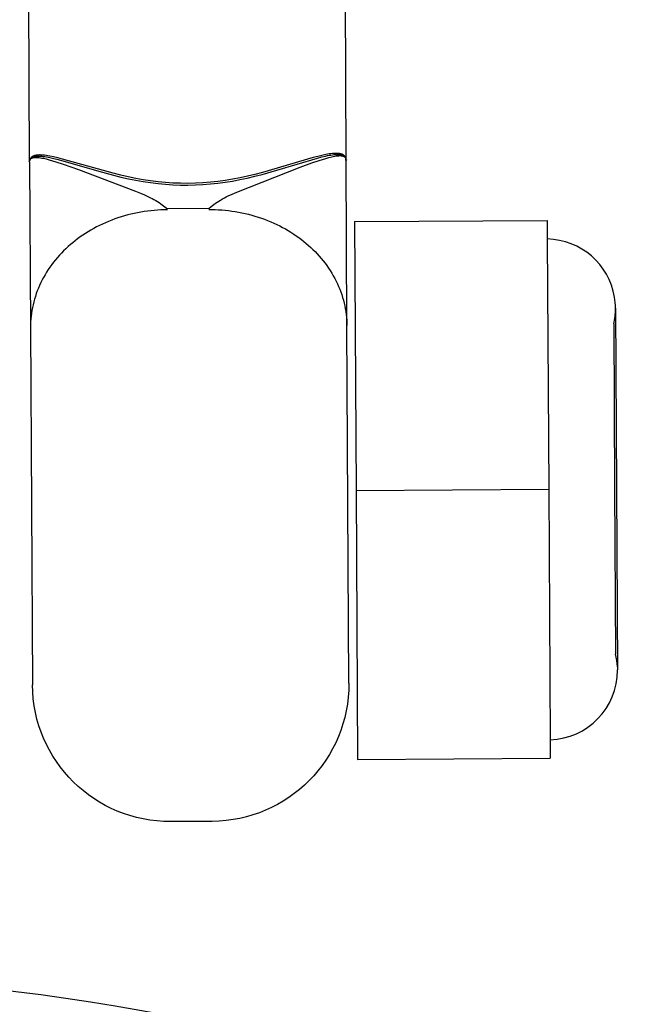
# Model space of a CAD drawing. Units: millimetres. Extents: x -12154 to 13606, y -8072 to 9086.
# Drawn here: x -1025 to -1002, y 936 to 972 of the extents above; entities that cross this region are included whole.
import ezdxf

# ---------------------------------------------------------------- set-up
doc = ezdxf.new("R2010")
doc.units = ezdxf.units.MM
doc.layers.add('DEFAULT', color=7, linetype='Continuous')

msp = doc.modelspace()

# ---------------------------------------------------------------- linework, layer by layer
at = {"layer": 'DEFAULT', "color": 0}
for p, q in [((-1013.537, 992.966), (-1013.393, 966.84)), ((-1013.537, 992.966), (-1013.393, 966.84)), ((-1024.892, 966.736), (-1025.019, 989.575)), ((-1024.892, 966.736), (-1025.019, 989.575)), ((-1024.921, 966.741), (-1024.89, 966.772)), ((-1024.921, 966.741), (-1024.89, 966.772)), ((-1024.892, 966.736), (-1024.884, 966.798)), ((-1024.892, 966.736), (-1024.859, 960.728)), ((-1024.892, 966.736), (-1024.859, 960.728)), ((-1024.885, 966.804), (-1024.886, 966.799)), ((-1024.885, 966.804), (-1024.886, 966.799)), ((-1024.883, 966.809), (-1024.885, 966.804)), ((-1024.883, 966.809), (-1024.885, 966.804)), ((-1024.884, 966.798), (-1024.883, 966.803)), ((-1024.884, 966.798), (-1024.883, 966.803)), ((-1024.884, 966.798), (-1024.882, 966.803)), ((-1024.884, 966.798), (-1024.882, 966.803)), ((-1024.882, 966.814), (-1024.883, 966.809)), ((-1024.882, 966.814), (-1024.883, 966.809)), ((-1024.883, 966.803), (-1024.882, 966.807)), ((-1024.883, 966.803), (-1024.882, 966.807)), ((-1024.881, 966.819), (-1024.882, 966.814)), ((-1024.881, 966.819), (-1024.882, 966.814)), ((-1024.882, 966.807), (-1024.88, 966.811)), ((-1024.882, 966.807), (-1024.88, 966.811)), ((-1024.882, 966.803), (-1024.881, 966.807)), ((-1024.882, 966.803), (-1024.881, 966.807)), ((-1024.879, 966.824), (-1024.881, 966.819)), ((-1024.879, 966.824), (-1024.881, 966.819)), ((-1024.881, 966.807), (-1024.879, 966.811)), ((-1024.881, 966.807), (-1024.879, 966.811)), ((-1024.88, 966.811), (-1024.879, 966.816)), ((-1024.88, 966.811), (-1024.879, 966.816)), ((-1024.877, 966.829), (-1024.879, 966.824)), ((-1024.877, 966.829), (-1024.879, 966.824)), ((-1024.879, 966.816), (-1024.877, 966.82)), ((-1024.879, 966.816), (-1024.877, 966.82)), ((-1024.879, 966.811), (-1024.878, 966.815)), ((-1024.879, 966.811), (-1024.878, 966.815)), ((-1024.878, 966.815), (-1024.876, 966.819)), ((-1024.878, 966.815), (-1024.876, 966.819)), ((-1024.875, 966.834), (-1024.877, 966.829)), ((-1024.875, 966.834), (-1024.877, 966.829)), ((-1024.877, 966.82), (-1024.875, 966.824)), ((-1024.877, 966.82), (-1024.875, 966.824)), ((-1024.876, 966.819), (-1024.874, 966.823)), ((-1024.876, 966.819), (-1024.874, 966.823)), ((-1024.873, 966.839), (-1024.875, 966.834)), ((-1024.873, 966.839), (-1024.875, 966.834)), ((-1024.875, 966.824), (-1024.873, 966.828)), ((-1024.875, 966.824), (-1024.873, 966.828)), ((-1024.874, 966.823), (-1024.872, 966.827)), ((-1024.874, 966.823), (-1024.872, 966.827)), ((-1024.871, 966.844), (-1024.873, 966.839)), ((-1024.871, 966.844), (-1024.873, 966.839)), ((-1024.873, 966.828), (-1024.871, 966.832)), ((-1024.873, 966.828), (-1024.871, 966.832)), ((-1024.872, 966.827), (-1024.869, 966.831)), ((-1024.872, 966.827), (-1024.869, 966.831)), ((-1024.869, 966.848), (-1024.871, 966.844)), ((-1024.869, 966.848), (-1024.871, 966.844)), ((-1024.871, 966.832), (-1024.869, 966.836)), ((-1024.871, 966.832), (-1024.869, 966.836)), ((-1024.867, 966.853), (-1024.869, 966.848)), ((-1024.867, 966.853), (-1024.869, 966.848)), ((-1024.869, 966.836), (-1024.867, 966.84)), ((-1024.869, 966.836), (-1024.867, 966.84)), ((-1024.869, 966.831), (-1024.867, 966.834)), ((-1024.869, 966.831), (-1024.867, 966.834)), ((-1024.865, 966.857), (-1024.867, 966.853)), ((-1024.865, 966.857), (-1024.867, 966.853)), ((-1024.867, 966.84), (-1024.865, 966.844)), ((-1024.867, 966.84), (-1024.865, 966.844)), ((-1024.867, 966.834), (-1024.865, 966.838)), ((-1024.867, 966.834), (-1024.865, 966.838)), ((-1024.862, 966.862), (-1024.865, 966.857)), ((-1024.862, 966.862), (-1024.865, 966.857)), ((-1024.865, 966.844), (-1024.862, 966.847)), ((-1024.865, 966.844), (-1024.862, 966.847)), ((-1024.865, 966.838), (-1024.862, 966.841)), ((-1024.865, 966.838), (-1024.862, 966.841)), ((-1024.86, 966.866), (-1024.862, 966.862)), ((-1024.86, 966.866), (-1024.862, 966.862)), ((-1024.862, 966.847), (-1024.86, 966.851)), ((-1024.862, 966.847), (-1024.86, 966.851)), ((-1024.862, 966.841), (-1024.86, 966.844)), ((-1024.862, 966.841), (-1024.86, 966.844)), ((-1024.857, 966.87), (-1024.86, 966.866)), ((-1024.857, 966.87), (-1024.86, 966.866)), ((-1024.86, 966.851), (-1024.857, 966.855)), ((-1024.86, 966.851), (-1024.857, 966.855)), ((-1024.86, 966.844), (-1024.857, 966.848)), ((-1024.86, 966.844), (-1024.857, 966.848)), ((-1024.854, 966.875), (-1024.857, 966.87)), ((-1024.854, 966.875), (-1024.857, 966.87)), ((-1024.857, 966.855), (-1024.855, 966.858)), ((-1024.857, 966.855), (-1024.855, 966.858)), ((-1024.857, 966.848), (-1024.854, 966.851)), ((-1024.857, 966.848), (-1024.854, 966.851)), ((-1024.855, 966.858), (-1024.852, 966.862)), ((-1024.855, 966.858), (-1024.852, 966.862)), ((-1024.851, 966.879), (-1024.854, 966.875)), ((-1024.851, 966.879), (-1024.854, 966.875)), ((-1024.854, 966.851), (-1024.851, 966.854)), ((-1024.854, 966.851), (-1024.851, 966.854)), ((-1024.852, 966.862), (-1024.849, 966.865)), ((-1024.852, 966.862), (-1024.849, 966.865)), ((-1024.848, 966.883), (-1024.851, 966.879)), ((-1024.848, 966.883), (-1024.851, 966.879)), ((-1024.851, 966.854), (-1024.848, 966.857)), ((-1024.851, 966.854), (-1024.848, 966.857)), ((-1024.849, 966.865), (-1024.846, 966.868)), ((-1024.849, 966.865), (-1024.846, 966.868)), ((-1024.845, 966.887), (-1024.848, 966.883)), ((-1024.845, 966.887), (-1024.848, 966.883)), ((-1024.848, 966.857), (-1024.845, 966.86)), ((-1024.848, 966.857), (-1024.845, 966.86)), ((-1024.846, 966.868), (-1024.843, 966.872)), ((-1024.846, 966.868), (-1024.843, 966.872)), ((-1024.842, 966.891), (-1024.845, 966.887)), ((-1024.842, 966.891), (-1024.845, 966.887)), ((-1024.845, 966.86), (-1024.842, 966.862)), ((-1024.845, 966.86), (-1024.842, 966.862)), ((-1024.843, 966.872), (-1024.84, 966.875)), ((-1024.843, 966.872), (-1024.84, 966.875)), ((-1024.839, 966.895), (-1024.842, 966.891)), ((-1024.839, 966.895), (-1024.842, 966.891)), ((-1024.842, 966.862), (-1024.839, 966.865)), ((-1024.842, 966.862), (-1024.839, 966.865)), ((-1024.84, 966.875), (-1024.837, 966.878)), ((-1024.84, 966.875), (-1024.837, 966.878)), ((-1024.835, 966.898), (-1024.839, 966.895)), ((-1024.835, 966.898), (-1024.839, 966.895)), ((-1024.839, 966.865), (-1024.835, 966.868)), ((-1024.839, 966.865), (-1024.835, 966.868)), ((-1024.837, 966.878), (-1024.834, 966.881)), ((-1024.837, 966.878), (-1024.834, 966.881)), ((-1024.832, 966.902), (-1024.835, 966.898)), ((-1024.832, 966.902), (-1024.835, 966.898)), ((-1024.835, 966.868), (-1024.832, 966.87)), ((-1024.835, 966.868), (-1024.832, 966.87)), ((-1024.834, 966.881), (-1024.83, 966.884)), ((-1024.834, 966.881), (-1024.83, 966.884)), ((-1024.828, 966.906), (-1024.832, 966.902)), ((-1024.828, 966.906), (-1024.832, 966.902)), ((-1024.832, 966.87), (-1024.828, 966.873)), ((-1024.832, 966.87), (-1024.828, 966.873)), ((-1024.83, 966.884), (-1024.827, 966.887)), ((-1024.83, 966.884), (-1024.827, 966.887)), ((-1024.824, 966.909), (-1024.828, 966.906)), ((-1024.824, 966.909), (-1024.828, 966.906)), ((-1024.828, 966.873), (-1024.824, 966.875)), ((-1024.828, 966.873), (-1024.824, 966.875)), ((-1024.827, 966.887), (-1024.823, 966.89)), ((-1024.827, 966.887), (-1024.823, 966.89)), ((-1024.821, 966.913), (-1024.824, 966.909)), ((-1024.821, 966.913), (-1024.824, 966.909)), ((-1024.824, 966.875), (-1024.821, 966.877)), ((-1024.824, 966.875), (-1024.821, 966.877)), ((-1024.823, 966.89), (-1024.819, 966.893)), ((-1024.823, 966.89), (-1024.819, 966.893)), ((-1024.817, 966.916), (-1024.821, 966.913)), ((-1024.817, 966.916), (-1024.821, 966.913)), ((-1024.821, 966.877), (-1024.817, 966.879)), ((-1024.821, 966.877), (-1024.817, 966.879)), ((-1024.819, 966.893), (-1024.815, 966.896)), ((-1024.819, 966.893), (-1024.815, 966.896)), ((-1024.813, 966.919), (-1024.817, 966.916)), ((-1024.813, 966.919), (-1024.817, 966.916)), ((-1024.817, 966.879), (-1024.813, 966.881)), ((-1024.817, 966.879), (-1024.813, 966.881)), ((-1024.815, 966.896), (-1024.812, 966.898)), ((-1024.815, 966.896), (-1024.812, 966.898)), ((-1024.808, 966.923), (-1024.813, 966.919)), ((-1024.808, 966.923), (-1024.813, 966.919)), ((-1024.813, 966.881), (-1024.809, 966.883)), ((-1024.813, 966.881), (-1024.809, 966.883)), ((-1024.812, 966.898), (-1024.808, 966.901)), ((-1024.812, 966.898), (-1024.808, 966.901)), ((-1024.809, 966.883), (-1024.805, 966.885)), ((-1024.809, 966.883), (-1024.805, 966.885)), ((-1024.804, 966.926), (-1024.808, 966.923)), ((-1024.804, 966.926), (-1024.808, 966.923)), ((-1024.808, 966.901), (-1024.803, 966.904)), ((-1024.808, 966.901), (-1024.803, 966.904)), ((-1024.805, 966.885), (-1024.8, 966.887)), ((-1024.805, 966.885), (-1024.8, 966.887)), ((-1024.8, 966.929), (-1024.804, 966.926)), ((-1024.8, 966.929), (-1024.804, 966.926)), ((-1024.803, 966.904), (-1024.799, 966.906)), ((-1024.803, 966.904), (-1024.799, 966.906)), ((-1024.795, 966.932), (-1024.8, 966.929)), ((-1024.795, 966.932), (-1024.8, 966.929)), ((-1024.8, 966.887), (-1024.796, 966.889)), ((-1024.8, 966.887), (-1024.796, 966.889)), ((-1024.799, 966.906), (-1024.795, 966.908)), ((-1024.799, 966.906), (-1024.795, 966.908)), ((-1024.796, 966.889), (-1024.792, 966.89)), ((-1024.796, 966.889), (-1024.792, 966.89)), ((-1024.789, 966.936), (-1024.795, 966.932)), ((-1024.789, 966.936), (-1024.795, 966.932)), ((-1024.795, 966.908), (-1024.789, 966.912)), ((-1024.795, 966.908), (-1024.789, 966.912)), ((-1024.792, 966.89), (-1024.787, 966.892)), ((-1024.792, 966.89), (-1024.787, 966.892)), ((-1024.783, 966.94), (-1024.789, 966.936)), ((-1024.783, 966.94), (-1024.789, 966.936)), ((-1024.789, 966.912), (-1024.782, 966.915)), ((-1024.789, 966.912), (-1024.782, 966.915)), ((-1024.787, 966.892), (-1024.783, 966.894)), ((-1024.787, 966.892), (-1024.783, 966.894)), ((-1024.776, 966.944), (-1024.783, 966.94)), ((-1024.776, 966.944), (-1024.783, 966.94)), ((-1024.783, 966.894), (-1024.778, 966.895)), ((-1024.783, 966.894), (-1024.778, 966.895)), ((-1024.782, 966.915), (-1024.776, 966.918)), ((-1024.782, 966.915), (-1024.776, 966.918)), ((-1024.778, 966.895), (-1024.774, 966.896)), ((-1024.778, 966.895), (-1024.774, 966.896)), ((-1024.77, 966.947), (-1024.776, 966.944)), ((-1024.77, 966.947), (-1024.776, 966.944)), ((-1024.776, 966.918), (-1024.769, 966.921)), ((-1024.776, 966.918), (-1024.769, 966.921)), ((-1024.774, 966.896), (-1024.769, 966.898)), ((-1024.774, 966.896), (-1024.769, 966.898)), ((-1024.763, 966.951), (-1024.77, 966.947)), ((-1024.763, 966.951), (-1024.77, 966.947)), ((-1024.769, 966.921), (-1024.762, 966.924)), ((-1024.769, 966.921), (-1024.762, 966.924)), ((-1024.769, 966.898), (-1024.764, 966.899)), ((-1024.769, 966.898), (-1024.764, 966.899)), ((-1024.764, 966.899), (-1024.759, 966.9)), ((-1024.764, 966.899), (-1024.759, 966.9)), ((-1024.756, 966.954), (-1024.763, 966.951)), ((-1024.756, 966.954), (-1024.763, 966.951)), ((-1024.762, 966.924), (-1024.755, 966.926)), ((-1024.762, 966.924), (-1024.755, 966.926)), ((-1024.759, 966.9), (-1024.749, 966.902)), ((-1024.759, 966.9), (-1024.749, 966.902)), ((-1024.749, 966.957), (-1024.756, 966.954)), ((-1024.749, 966.957), (-1024.756, 966.954)), ((-1024.755, 966.926), (-1024.748, 966.929)), ((-1024.755, 966.926), (-1024.748, 966.929)), ((-1024.741, 966.96), (-1024.749, 966.957)), ((-1024.741, 966.96), (-1024.749, 966.957)), ((-1024.749, 966.902), (-1024.739, 966.904)), ((-1024.749, 966.902), (-1024.739, 966.904)), ((-1024.748, 966.929), (-1024.74, 966.931)), ((-1024.748, 966.929), (-1024.74, 966.931)), ((-1024.733, 966.963), (-1024.741, 966.96)), ((-1024.733, 966.963), (-1024.741, 966.96)), ((-1024.74, 966.931), (-1024.732, 966.934)), ((-1024.74, 966.931), (-1024.732, 966.934)), ((-1024.739, 966.904), (-1024.729, 966.905)), ((-1024.739, 966.904), (-1024.729, 966.905)), ((-1024.726, 966.966), (-1024.733, 966.963)), ((-1024.726, 966.966), (-1024.733, 966.963)), ((-1024.732, 966.934), (-1024.725, 966.936)), ((-1024.732, 966.934), (-1024.725, 966.936)), ((-1024.729, 966.905), (-1024.718, 966.906)), ((-1024.729, 966.905), (-1024.718, 966.906)), ((-1024.718, 966.968), (-1024.726, 966.966)), ((-1024.718, 966.968), (-1024.726, 966.966)), ((-1024.725, 966.936), (-1024.717, 966.938)), ((-1024.725, 966.936), (-1024.717, 966.938)), ((-1024.709, 966.971), (-1024.718, 966.968)), ((-1024.709, 966.971), (-1024.718, 966.968)), ((-1024.718, 966.906), (-1024.707, 966.907)), ((-1024.718, 966.906), (-1024.707, 966.907)), ((-1024.717, 966.938), (-1024.708, 966.94)), ((-1024.717, 966.938), (-1024.708, 966.94)), ((-1024.701, 966.973), (-1024.709, 966.971)), ((-1024.701, 966.973), (-1024.709, 966.971)), ((-1024.708, 966.94), (-1024.7, 966.941)), ((-1024.708, 966.94), (-1024.7, 966.941)), ((-1024.707, 966.907), (-1024.696, 966.908)), ((-1024.707, 966.907), (-1024.696, 966.908)), ((-1024.692, 966.976), (-1024.701, 966.973)), ((-1024.692, 966.976), (-1024.701, 966.973)), ((-1024.7, 966.941), (-1024.691, 966.943)), ((-1024.7, 966.941), (-1024.691, 966.943)), ((-1024.696, 966.908), (-1024.685, 966.909)), ((-1024.696, 966.908), (-1024.685, 966.909)), ((-1024.684, 966.978), (-1024.692, 966.976)), ((-1024.684, 966.978), (-1024.692, 966.976)), ((-1024.691, 966.943), (-1024.673, 966.946)), ((-1024.691, 966.943), (-1024.673, 966.946)), ((-1024.685, 966.909), (-1024.674, 966.909)), ((-1024.685, 966.909), (-1024.674, 966.909)), ((-1024.675, 966.98), (-1024.684, 966.978)), ((-1024.675, 966.98), (-1024.684, 966.978)), ((-1024.656, 966.983), (-1024.675, 966.98)), ((-1024.656, 966.983), (-1024.675, 966.98)), ((-1024.674, 966.909), (-1024.662, 966.909)), ((-1024.674, 966.909), (-1024.662, 966.909)), ((-1024.673, 966.946), (-1024.655, 966.948)), ((-1024.673, 966.946), (-1024.655, 966.948)), ((-1024.662, 966.909), (-1024.639, 966.909)), ((-1024.662, 966.909), (-1024.639, 966.909)), ((-1024.637, 966.986), (-1024.656, 966.983)), ((-1024.637, 966.986), (-1024.656, 966.983)), ((-1024.655, 966.948), (-1024.635, 966.95)), ((-1024.655, 966.948), (-1024.635, 966.95)), ((-1024.639, 966.909), (-1024.615, 966.907)), ((-1024.639, 966.909), (-1024.615, 966.907)), ((-1024.617, 966.989), (-1024.637, 966.986)), ((-1024.617, 966.989), (-1024.637, 966.986)), ((-1024.635, 966.95), (-1024.615, 966.952)), ((-1024.635, 966.95), (-1024.615, 966.952)), ((-1024.596, 966.991), (-1024.617, 966.989)), ((-1024.596, 966.991), (-1024.617, 966.989)), ((-1024.615, 966.952), (-1024.594, 966.953)), ((-1024.615, 966.952), (-1024.594, 966.953)), ((-1024.615, 966.907), (-1024.591, 966.906)), ((-1024.615, 966.907), (-1024.591, 966.906)), ((-1024.575, 966.992), (-1024.596, 966.991)), ((-1024.575, 966.992), (-1024.596, 966.991)), ((-1024.594, 966.953), (-1024.572, 966.953)), ((-1024.594, 966.953), (-1024.572, 966.953)), ((-1024.591, 966.906), (-1024.566, 966.903)), ((-1024.591, 966.906), (-1024.566, 966.903)), ((-1024.552, 966.993), (-1024.575, 966.992)), ((-1024.552, 966.993), (-1024.575, 966.992)), ((-1024.572, 966.953), (-1024.55, 966.953)), ((-1024.572, 966.953), (-1024.55, 966.953)), ((-1024.566, 966.903), (-1024.542, 966.9)), ((-1024.566, 966.903), (-1024.542, 966.9)), ((-1024.529, 966.994), (-1024.552, 966.993)), ((-1024.529, 966.994), (-1024.552, 966.993)), ((-1024.55, 966.953), (-1024.527, 966.952)), ((-1024.55, 966.953), (-1024.527, 966.952)), ((-1024.542, 966.9), (-1024.492, 966.893)), ((-1024.542, 966.9), (-1024.492, 966.893)), ((-1024.505, 966.994), (-1024.529, 966.994)), ((-1024.505, 966.994), (-1024.529, 966.994)), ((-1024.527, 966.952), (-1024.503, 966.951)), ((-1024.527, 966.952), (-1024.503, 966.951)), ((-1024.481, 966.993), (-1024.505, 966.994)), ((-1024.481, 966.993), (-1024.505, 966.994)), ((-1024.503, 966.951), (-1024.452, 966.947)), ((-1024.503, 966.951), (-1024.452, 966.947)), ((-1024.492, 966.893), (-1024.442, 966.884)), ((-1024.492, 966.893), (-1024.442, 966.884)), ((-1024.456, 966.992), (-1024.481, 966.993)), ((-1024.456, 966.992), (-1024.481, 966.993)), ((-1024.403, 966.988), (-1024.456, 966.992)), ((-1024.403, 966.988), (-1024.456, 966.992)), ((-1024.452, 966.947), (-1024.399, 966.942)), ((-1024.452, 966.947), (-1024.399, 966.942)), ((-1024.442, 966.884), (-1024.391, 966.873)), ((-1024.442, 966.884), (-1024.391, 966.873)), ((-1024.346, 966.983), (-1024.403, 966.988)), ((-1024.346, 966.983), (-1024.403, 966.988)), ((-1024.399, 966.942), (-1024.342, 966.934)), ((-1024.399, 966.942), (-1024.342, 966.934)), ((-1024.391, 966.873), (-1024.287, 966.849)), ((-1024.391, 966.873), (-1024.287, 966.849)), ((-1024.287, 966.975), (-1024.346, 966.983)), ((-1024.287, 966.975), (-1024.346, 966.983)), ((-1024.342, 966.934), (-1024.283, 966.924)), ((-1024.342, 966.934), (-1024.283, 966.924)), ((-1024.225, 966.966), (-1024.287, 966.975)), ((-1024.225, 966.966), (-1024.287, 966.975)), ((-1024.287, 966.849), (-1024.179, 966.82)), ((-1024.287, 966.849), (-1024.179, 966.82)), ((-1024.283, 966.924), (-1024.22, 966.913)), ((-1024.283, 966.924), (-1024.22, 966.913)), ((-1024.16, 966.954), (-1024.225, 966.966)), ((-1024.16, 966.954), (-1024.225, 966.966)), ((-1024.22, 966.913), (-1024.154, 966.9)), ((-1024.22, 966.913), (-1024.154, 966.9)), ((-1024.179, 966.82), (-1023.937, 966.749)), ((-1024.179, 966.82), (-1023.937, 966.749)), ((-1024.019, 966.926), (-1024.16, 966.954)), ((-1024.019, 966.926), (-1024.16, 966.954)), ((-1024.154, 966.9), (-1024.012, 966.868)), ((-1024.154, 966.9), (-1024.012, 966.868)), ((-1023.866, 966.89), (-1024.019, 966.926)), ((-1023.866, 966.89), (-1024.019, 966.926)), ((-1024.012, 966.868), (-1023.858, 966.829)), ((-1024.012, 966.868), (-1023.858, 966.829)), ((-1023.937, 966.749), (-1023.674, 966.665)), ((-1023.937, 966.749), (-1023.674, 966.665)), ((-1023.699, 966.847), (-1023.866, 966.89)), ((-1023.699, 966.847), (-1023.866, 966.89)), ((-1023.858, 966.829), (-1022.372, 966.401)), ((-1023.858, 966.829), (-1022.372, 966.401)), ((-1021.852, 966.329), (-1023.699, 966.847)), ((-1021.852, 966.329), (-1023.699, 966.847)), ((-1014.586, 966.897), (-1016.427, 966.359)), ((-1014.586, 966.897), (-1016.427, 966.359)), ((-1015.909, 966.437), (-1014.427, 966.882)), ((-1015.909, 966.437), (-1014.427, 966.882)), ((-1015.056, 966.551), (-1014.637, 966.706)), ((-1015.056, 966.551), (-1014.637, 966.706)), ((-1014.637, 966.706), (-1014.37, 966.795)), ((-1014.637, 966.706), (-1014.37, 966.795)), ((-1014.42, 966.942), (-1014.586, 966.897)), ((-1014.42, 966.942), (-1014.586, 966.897)), ((-1014.427, 966.882), (-1014.273, 966.923)), ((-1014.427, 966.882), (-1014.273, 966.923)), ((-1014.267, 966.979), (-1014.42, 966.942)), ((-1014.267, 966.979), (-1014.42, 966.942)), ((-1014.37, 966.795), (-1014.123, 966.872)), ((-1014.37, 966.795), (-1014.123, 966.872)), ((-1014.273, 966.923), (-1014.132, 966.956)), ((-1014.273, 966.923), (-1014.132, 966.956)), ((-1014.127, 967.009), (-1014.267, 966.979)), ((-1014.127, 967.009), (-1014.267, 966.979)), ((-1014.132, 966.956), (-1014.066, 966.97)), ((-1014.132, 966.956), (-1014.066, 966.97)), ((-1014.062, 967.021), (-1014.127, 967.009)), ((-1014.062, 967.021), (-1014.127, 967.009)), ((-1014.123, 966.872), (-1014.012, 966.903)), ((-1014.123, 966.872), (-1014.012, 966.903)), ((-1014.066, 966.97), (-1014.004, 966.982)), ((-1014.066, 966.97), (-1014.004, 966.982)), ((-1014, 967.031), (-1014.062, 967.021)), ((-1014, 967.031), (-1014.062, 967.021)), ((-1014.012, 966.903), (-1013.907, 966.929)), ((-1014.012, 966.903), (-1013.907, 966.929)), ((-1014.004, 966.982), (-1013.944, 966.992)), ((-1014.004, 966.982), (-1013.944, 966.992)), ((-1013.941, 967.04), (-1014, 967.031)), ((-1013.941, 967.04), (-1014, 967.031)), ((-1013.944, 966.992), (-1013.888, 967)), ((-1013.944, 966.992), (-1013.888, 967)), ((-1013.885, 967.046), (-1013.941, 967.04)), ((-1013.885, 967.046), (-1013.941, 967.04)), ((-1013.907, 966.929), (-1013.855, 966.94)), ((-1013.907, 966.929), (-1013.855, 966.94)), ((-1013.888, 967), (-1013.834, 967.006)), ((-1013.888, 967), (-1013.834, 967.006)), ((-1013.832, 967.05), (-1013.885, 967.046)), ((-1013.832, 967.05), (-1013.885, 967.046)), ((-1013.855, 966.94), (-1013.804, 966.95)), ((-1013.855, 966.94), (-1013.804, 966.95)), ((-1013.834, 967.006), (-1013.784, 967.011)), ((-1013.834, 967.006), (-1013.784, 967.011)), ((-1013.806, 967.052), (-1013.832, 967.05)), ((-1013.806, 967.052), (-1013.832, 967.05)), ((-1013.782, 967.052), (-1013.806, 967.052)), ((-1013.782, 967.052), (-1013.806, 967.052)), ((-1013.804, 966.95), (-1013.754, 966.959)), ((-1013.804, 966.95), (-1013.754, 966.959)), ((-1013.784, 967.011), (-1013.76, 967.012)), ((-1013.784, 967.011), (-1013.76, 967.012)), ((-1013.758, 967.053), (-1013.782, 967.052)), ((-1013.758, 967.053), (-1013.782, 967.052)), ((-1013.76, 967.012), (-1013.737, 967.013)), ((-1013.76, 967.012), (-1013.737, 967.013)), ((-1013.735, 967.053), (-1013.758, 967.053)), ((-1013.735, 967.053), (-1013.758, 967.053)), ((-1013.754, 966.959), (-1013.728, 966.962)), ((-1013.754, 966.959), (-1013.728, 966.962)), ((-1013.737, 967.013), (-1013.714, 967.013)), ((-1013.737, 967.013), (-1013.714, 967.013)), ((-1013.713, 967.052), (-1013.735, 967.053)), ((-1013.713, 967.052), (-1013.735, 967.053)), ((-1013.728, 966.962), (-1013.703, 966.965)), ((-1013.728, 966.962), (-1013.703, 966.965)), ((-1013.714, 967.013), (-1013.693, 967.013)), ((-1013.714, 967.013), (-1013.693, 967.013)), ((-1013.691, 967.051), (-1013.713, 967.052)), ((-1013.691, 967.051), (-1013.713, 967.052)), ((-1013.703, 966.965), (-1013.679, 966.968)), ((-1013.703, 966.965), (-1013.679, 966.968)), ((-1013.693, 967.013), (-1013.672, 967.013)), ((-1013.693, 967.013), (-1013.672, 967.013)), ((-1013.67, 967.049), (-1013.691, 967.051)), ((-1013.67, 967.049), (-1013.691, 967.051)), ((-1013.679, 966.968), (-1013.654, 966.969)), ((-1013.679, 966.968), (-1013.654, 966.969)), ((-1013.672, 967.013), (-1013.652, 967.011)), ((-1013.672, 967.013), (-1013.652, 967.011)), ((-1013.65, 967.047), (-1013.67, 967.049)), ((-1013.65, 967.047), (-1013.67, 967.049)), ((-1013.654, 966.969), (-1013.63, 966.97)), ((-1013.654, 966.969), (-1013.63, 966.97)), ((-1013.652, 967.011), (-1013.632, 967.01)), ((-1013.652, 967.011), (-1013.632, 967.01)), ((-1013.631, 967.044), (-1013.65, 967.047)), ((-1013.631, 967.044), (-1013.65, 967.047)), ((-1013.632, 967.01), (-1013.614, 967.008)), ((-1013.632, 967.01), (-1013.614, 967.008)), ((-1013.612, 967.04), (-1013.631, 967.044)), ((-1013.612, 967.04), (-1013.631, 967.044)), ((-1013.63, 966.97), (-1013.619, 966.97)), ((-1013.63, 966.97), (-1013.619, 966.97)), ((-1013.619, 966.97), (-1013.607, 966.97)), ((-1013.619, 966.97), (-1013.607, 966.97)), ((-1013.614, 967.008), (-1013.596, 967.005)), ((-1013.614, 967.008), (-1013.596, 967.005)), ((-1013.603, 967.039), (-1013.612, 967.04)), ((-1013.603, 967.039), (-1013.612, 967.04)), ((-1013.607, 966.97), (-1013.596, 966.97)), ((-1013.607, 966.97), (-1013.596, 966.97)), ((-1013.595, 967.037), (-1013.603, 967.039)), ((-1013.595, 967.037), (-1013.603, 967.039)), ((-1013.596, 967.005), (-1013.587, 967.003)), ((-1013.596, 967.005), (-1013.587, 967.003)), ((-1013.596, 966.97), (-1013.584, 966.97)), ((-1013.596, 966.97), (-1013.584, 966.97)), ((-1013.586, 967.034), (-1013.595, 967.037)), ((-1013.586, 967.034), (-1013.595, 967.037)), ((-1013.587, 967.003), (-1013.578, 967.002)), ((-1013.587, 967.003), (-1013.578, 967.002)), ((-1013.578, 967.032), (-1013.586, 967.034)), ((-1013.578, 967.032), (-1013.586, 967.034)), ((-1013.584, 966.97), (-1013.573, 966.969)), ((-1013.584, 966.97), (-1013.573, 966.969)), ((-1013.569, 967.03), (-1013.578, 967.032)), ((-1013.569, 967.03), (-1013.578, 967.032)), ((-1013.578, 967.002), (-1013.57, 967)), ((-1013.578, 967.002), (-1013.57, 967)), ((-1013.573, 966.969), (-1013.562, 966.968)), ((-1013.573, 966.969), (-1013.562, 966.968)), ((-1013.57, 967), (-1013.562, 966.998)), ((-1013.57, 967), (-1013.562, 966.998)), ((-1013.561, 967.027), (-1013.569, 967.03)), ((-1013.561, 967.027), (-1013.569, 967.03)), ((-1013.562, 966.998), (-1013.554, 966.996)), ((-1013.562, 966.998), (-1013.554, 966.996)), ((-1013.562, 966.968), (-1013.552, 966.967)), ((-1013.562, 966.968), (-1013.552, 966.967)), ((-1013.553, 967.024), (-1013.561, 967.027)), ((-1013.553, 967.024), (-1013.561, 967.027)), ((-1013.554, 966.996), (-1013.546, 966.994)), ((-1013.554, 966.996), (-1013.546, 966.994)), ((-1013.546, 967.022), (-1013.553, 967.024)), ((-1013.546, 967.022), (-1013.553, 967.024)), ((-1013.552, 966.967), (-1013.541, 966.965)), ((-1013.552, 966.967), (-1013.541, 966.965)), ((-1013.538, 967.019), (-1013.546, 967.022)), ((-1013.538, 967.019), (-1013.546, 967.022)), ((-1013.546, 966.994), (-1013.539, 966.991)), ((-1013.546, 966.994), (-1013.539, 966.991)), ((-1013.541, 966.965), (-1013.531, 966.963)), ((-1013.541, 966.965), (-1013.531, 966.963)), ((-1013.539, 966.991), (-1013.532, 966.989)), ((-1013.539, 966.991), (-1013.532, 966.989)), ((-1013.531, 967.016), (-1013.538, 967.019)), ((-1013.531, 967.016), (-1013.538, 967.019)), ((-1013.532, 966.989), (-1013.524, 966.986)), ((-1013.532, 966.989), (-1013.524, 966.986)), ((-1013.524, 967.012), (-1013.531, 967.016)), ((-1013.524, 967.012), (-1013.531, 967.016)), ((-1013.531, 966.963), (-1013.521, 966.961)), ((-1013.531, 966.963), (-1013.521, 966.961)), ((-1013.517, 967.009), (-1013.524, 967.012)), ((-1013.517, 967.009), (-1013.524, 967.012)), ((-1013.524, 966.986), (-1013.517, 966.983)), ((-1013.524, 966.986), (-1013.517, 966.983)), ((-1013.521, 966.961), (-1013.516, 966.96)), ((-1013.521, 966.961), (-1013.516, 966.96)), ((-1013.51, 967.006), (-1013.517, 967.009)), ((-1013.51, 967.006), (-1013.517, 967.009)), ((-1013.517, 966.983), (-1013.511, 966.981)), ((-1013.517, 966.983), (-1013.511, 966.981)), ((-1013.516, 966.96), (-1013.511, 966.959)), ((-1013.516, 966.96), (-1013.511, 966.959)), ((-1013.511, 966.981), (-1013.504, 966.978)), ((-1013.511, 966.981), (-1013.504, 966.978)), ((-1013.511, 966.959), (-1013.507, 966.957)), ((-1013.511, 966.959), (-1013.507, 966.957)), ((-1013.504, 967.002), (-1013.51, 967.006)), ((-1013.504, 967.002), (-1013.51, 967.006)), ((-1013.507, 966.957), (-1013.502, 966.956)), ((-1013.507, 966.957), (-1013.502, 966.956)), ((-1013.497, 966.998), (-1013.504, 967.002)), ((-1013.497, 966.998), (-1013.504, 967.002)), ((-1013.504, 966.978), (-1013.498, 966.975)), ((-1013.504, 966.978), (-1013.498, 966.975)), ((-1013.502, 966.956), (-1013.497, 966.954)), ((-1013.502, 966.956), (-1013.497, 966.954)), ((-1013.498, 966.975), (-1013.491, 966.971)), ((-1013.498, 966.975), (-1013.491, 966.971)), ((-1013.491, 966.994), (-1013.497, 966.998)), ((-1013.491, 966.994), (-1013.497, 966.998)), ((-1013.497, 966.954), (-1013.493, 966.953)), ((-1013.497, 966.954), (-1013.493, 966.953)), ((-1013.493, 966.953), (-1013.489, 966.951)), ((-1013.493, 966.953), (-1013.489, 966.951)), ((-1013.484, 966.99), (-1013.491, 966.994)), ((-1013.484, 966.99), (-1013.491, 966.994)), ((-1013.491, 966.971), (-1013.485, 966.968)), ((-1013.491, 966.971), (-1013.485, 966.968)), ((-1013.489, 966.951), (-1013.484, 966.949)), ((-1013.489, 966.951), (-1013.484, 966.949)), ((-1013.485, 966.968), (-1013.479, 966.964)), ((-1013.485, 966.968), (-1013.479, 966.964)), ((-1013.481, 966.987), (-1013.484, 966.99)), ((-1013.481, 966.987), (-1013.484, 966.99)), ((-1013.484, 966.949), (-1013.48, 966.947)), ((-1013.484, 966.949), (-1013.48, 966.947)), ((-1013.478, 966.985), (-1013.481, 966.987)), ((-1013.478, 966.985), (-1013.481, 966.987)), ((-1013.48, 966.947), (-1013.476, 966.946)), ((-1013.48, 966.947), (-1013.476, 966.946)), ((-1013.479, 966.964), (-1013.472, 966.96)), ((-1013.479, 966.964), (-1013.472, 966.96)), ((-1013.474, 966.982), (-1013.478, 966.985)), ((-1013.474, 966.982), (-1013.478, 966.985)), ((-1013.476, 966.946), (-1013.472, 966.944)), ((-1013.476, 966.946), (-1013.472, 966.944)), ((-1013.471, 966.98), (-1013.474, 966.982)), ((-1013.471, 966.98), (-1013.474, 966.982)), ((-1013.472, 966.96), (-1013.469, 966.958)), ((-1013.472, 966.96), (-1013.469, 966.958)), ((-1013.472, 966.944), (-1013.468, 966.941)), ((-1013.472, 966.944), (-1013.468, 966.941)), ((-1013.468, 966.977), (-1013.471, 966.98)), ((-1013.468, 966.977), (-1013.471, 966.98)), ((-1013.469, 966.958), (-1013.467, 966.956)), ((-1013.469, 966.958), (-1013.467, 966.956)), ((-1013.465, 966.975), (-1013.468, 966.977)), ((-1013.465, 966.975), (-1013.468, 966.977)), ((-1013.468, 966.941), (-1013.464, 966.939)), ((-1013.468, 966.941), (-1013.464, 966.939)), ((-1013.467, 966.956), (-1013.464, 966.953)), ((-1013.467, 966.956), (-1013.464, 966.953)), ((-1013.462, 966.972), (-1013.465, 966.975)), ((-1013.462, 966.972), (-1013.465, 966.975)), ((-1013.464, 966.953), (-1013.461, 966.951)), ((-1013.464, 966.953), (-1013.461, 966.951)), ((-1013.464, 966.939), (-1013.46, 966.937)), ((-1013.464, 966.939), (-1013.46, 966.937)), ((-1013.459, 966.969), (-1013.462, 966.972)), ((-1013.459, 966.969), (-1013.462, 966.972)), ((-1013.461, 966.951), (-1013.458, 966.949)), ((-1013.461, 966.951), (-1013.458, 966.949)), ((-1013.46, 966.937), (-1013.456, 966.935)), ((-1013.46, 966.937), (-1013.456, 966.935)), ((-1013.456, 966.967), (-1013.459, 966.969)), ((-1013.456, 966.967), (-1013.459, 966.969)), ((-1013.458, 966.949), (-1013.455, 966.947)), ((-1013.458, 966.949), (-1013.455, 966.947)), ((-1013.453, 966.964), (-1013.456, 966.967)), ((-1013.453, 966.964), (-1013.456, 966.967)), ((-1013.456, 966.935), (-1013.453, 966.932)), ((-1013.456, 966.935), (-1013.453, 966.932)), ((-1013.455, 966.947), (-1013.453, 966.945)), ((-1013.455, 966.947), (-1013.453, 966.945)), ((-1013.451, 966.961), (-1013.453, 966.964)), ((-1013.451, 966.961), (-1013.453, 966.964)), ((-1013.453, 966.945), (-1013.45, 966.942)), ((-1013.453, 966.945), (-1013.45, 966.942)), ((-1013.453, 966.932), (-1013.449, 966.93)), ((-1013.453, 966.932), (-1013.449, 966.93)), ((-1013.448, 966.958), (-1013.451, 966.961)), ((-1013.448, 966.958), (-1013.451, 966.961)), ((-1013.45, 966.942), (-1013.448, 966.94)), ((-1013.45, 966.942), (-1013.448, 966.94)), ((-1013.449, 966.93), (-1013.446, 966.927)), ((-1013.449, 966.93), (-1013.446, 966.927)), ((-1013.445, 966.955), (-1013.448, 966.958)), ((-1013.445, 966.955), (-1013.448, 966.958)), ((-1013.448, 966.94), (-1013.445, 966.937)), ((-1013.448, 966.94), (-1013.445, 966.937)), ((-1013.446, 966.927), (-1013.442, 966.924)), ((-1013.446, 966.927), (-1013.442, 966.924)), ((-1013.443, 966.952), (-1013.445, 966.955)), ((-1013.443, 966.952), (-1013.445, 966.955)), ((-1013.445, 966.937), (-1013.443, 966.935)), ((-1013.445, 966.937), (-1013.443, 966.935)), ((-1013.44, 966.949), (-1013.443, 966.952)), ((-1013.44, 966.949), (-1013.443, 966.952)), ((-1013.443, 966.935), (-1013.44, 966.933)), ((-1013.443, 966.935), (-1013.44, 966.933)), ((-1013.442, 966.924), (-1013.439, 966.921)), ((-1013.442, 966.924), (-1013.439, 966.921)), ((-1013.438, 966.946), (-1013.44, 966.949)), ((-1013.438, 966.946), (-1013.44, 966.949)), ((-1013.44, 966.933), (-1013.438, 966.93)), ((-1013.44, 966.933), (-1013.438, 966.93)), ((-1013.439, 966.921), (-1013.436, 966.919)), ((-1013.439, 966.921), (-1013.436, 966.919)), ((-1013.436, 966.943), (-1013.438, 966.946)), ((-1013.436, 966.943), (-1013.438, 966.946)), ((-1013.438, 966.93), (-1013.436, 966.928)), ((-1013.438, 966.93), (-1013.436, 966.928)), ((-1013.433, 966.94), (-1013.436, 966.943)), ((-1013.433, 966.94), (-1013.436, 966.943)), ((-1013.436, 966.928), (-1013.434, 966.925)), ((-1013.436, 966.928), (-1013.434, 966.925)), ((-1013.436, 966.919), (-1013.433, 966.916)), ((-1013.436, 966.919), (-1013.433, 966.916)), ((-1013.434, 966.925), (-1013.432, 966.922)), ((-1013.434, 966.925), (-1013.432, 966.922)), ((-1013.431, 966.937), (-1013.433, 966.94)), ((-1013.431, 966.937), (-1013.433, 966.94)), ((-1013.433, 966.916), (-1013.43, 966.912)), ((-1013.433, 966.916), (-1013.43, 966.912)), ((-1013.432, 966.922), (-1013.43, 966.92)), ((-1013.432, 966.922), (-1013.43, 966.92)), ((-1013.429, 966.933), (-1013.431, 966.937)), ((-1013.429, 966.933), (-1013.431, 966.937)), ((-1013.43, 966.92), (-1013.427, 966.917)), ((-1013.43, 966.92), (-1013.427, 966.917)), ((-1013.43, 966.912), (-1013.427, 966.909)), ((-1013.43, 966.912), (-1013.427, 966.909)), ((-1013.427, 966.93), (-1013.429, 966.933)), ((-1013.427, 966.93), (-1013.429, 966.933)), ((-1013.425, 966.927), (-1013.427, 966.93)), ((-1013.425, 966.927), (-1013.427, 966.93)), ((-1013.427, 966.917), (-1013.426, 966.914)), ((-1013.427, 966.917), (-1013.426, 966.914)), ((-1013.427, 966.909), (-1013.424, 966.906)), ((-1013.427, 966.909), (-1013.424, 966.906)), ((-1013.426, 966.914), (-1013.424, 966.911)), ((-1013.426, 966.914), (-1013.424, 966.911)), ((-1013.423, 966.923), (-1013.425, 966.927)), ((-1013.423, 966.923), (-1013.425, 966.927)), ((-1013.424, 966.911), (-1013.422, 966.909)), ((-1013.424, 966.911), (-1013.422, 966.909)), ((-1013.424, 966.906), (-1013.422, 966.902)), ((-1013.424, 966.906), (-1013.422, 966.902)), ((-1013.421, 966.92), (-1013.423, 966.923)), ((-1013.421, 966.92), (-1013.423, 966.923)), ((-1013.422, 966.909), (-1013.42, 966.906)), ((-1013.422, 966.909), (-1013.42, 966.906)), ((-1013.422, 966.902), (-1013.419, 966.899)), ((-1013.422, 966.902), (-1013.419, 966.899)), ((-1013.419, 966.916), (-1013.421, 966.92)), ((-1013.419, 966.916), (-1013.421, 966.92)), ((-1013.42, 966.906), (-1013.418, 966.903)), ((-1013.42, 966.906), (-1013.418, 966.903)), ((-1013.417, 966.913), (-1013.419, 966.916)), ((-1013.417, 966.913), (-1013.419, 966.916)), ((-1013.419, 966.899), (-1013.417, 966.895)), ((-1013.419, 966.899), (-1013.417, 966.895)), ((-1013.418, 966.903), (-1013.417, 966.9)), ((-1013.418, 966.903), (-1013.417, 966.9)), ((-1013.415, 966.909), (-1013.417, 966.913)), ((-1013.415, 966.909), (-1013.417, 966.913)), ((-1013.417, 966.9), (-1013.415, 966.897)), ((-1013.417, 966.9), (-1013.415, 966.897)), ((-1013.417, 966.895), (-1013.414, 966.892)), ((-1013.417, 966.895), (-1013.414, 966.892)), ((-1013.414, 966.906), (-1013.415, 966.909)), ((-1013.414, 966.906), (-1013.415, 966.909)), ((-1013.415, 966.897), (-1013.413, 966.894)), ((-1013.415, 966.897), (-1013.413, 966.894)), ((-1013.412, 966.902), (-1013.414, 966.906)), ((-1013.412, 966.902), (-1013.414, 966.906)), ((-1013.414, 966.892), (-1013.412, 966.888)), ((-1013.414, 966.892), (-1013.412, 966.888)), ((-1013.411, 966.899), (-1013.412, 966.902)), ((-1013.411, 966.899), (-1013.412, 966.902)), ((-1013.412, 966.888), (-1013.41, 966.884)), ((-1013.412, 966.888), (-1013.41, 966.884)), ((-1013.41, 966.884), (-1013.408, 966.88)), ((-1013.41, 966.884), (-1013.408, 966.88)), ((-1013.408, 966.88), (-1013.407, 966.877)), ((-1013.408, 966.88), (-1013.407, 966.877)), ((-1013.407, 966.877), (-1013.406, 966.875)), ((-1013.407, 966.877), (-1013.406, 966.875)), ((-1013.406, 966.875), (-1013.404, 966.871)), ((-1013.406, 966.875), (-1013.404, 966.871)), ((-1013.404, 966.871), (-1013.403, 966.866)), ((-1013.404, 966.871), (-1013.403, 966.866)), ((-1013.403, 966.866), (-1013.401, 966.861)), ((-1013.403, 966.866), (-1013.401, 966.861)), ((-1013.401, 966.861), (-1013.399, 966.856)), ((-1013.401, 966.861), (-1013.399, 966.856)), ((-1013.399, 966.856), (-1013.398, 966.851)), ((-1013.399, 966.856), (-1013.398, 966.851)), ((-1013.398, 966.851), (-1013.397, 966.845)), ((-1013.398, 966.851), (-1013.397, 966.845)), ((-1013.397, 966.845), (-1013.396, 966.84)), ((-1013.397, 966.845), (-1013.396, 966.84)), ((-1013.393, 966.809), (-1013.397, 966.84)), ((-1013.393, 966.809), (-1013.397, 966.84)), ((-1013.395, 966.836), (-1013.363, 966.805)), ((-1013.395, 966.836), (-1013.363, 966.805)), ((-1013.392, 966.808), (-1013.392, 966.799)), ((-1013.392, 966.808), (-1013.392, 966.799)), ((-1013.359, 960.792), (-1013.392, 966.799)), ((-1013.359, 960.792), (-1013.392, 966.799)), ((-1023.674, 966.665), (-1023.12, 966.466)), ((-1023.674, 966.665), (-1023.12, 966.466)), ((-1023.12, 966.466), (-1021.039, 965.677)), ((-1023.12, 966.466), (-1021.039, 965.677)), ((-1022.372, 966.401), (-1021.842, 966.259)), ((-1022.372, 966.401), (-1021.842, 966.259)), ((-1017.363, 965.645), (-1015.056, 966.551)), ((-1017.363, 965.645), (-1015.056, 966.551)), ((-1016.427, 966.359), (-1016.7, 966.289)), ((-1016.427, 966.359), (-1016.7, 966.289)), ((-1016.437, 966.289), (-1015.909, 966.437)), ((-1016.437, 966.289), (-1015.909, 966.437)), ((-1021.579, 966.262), (-1021.852, 966.329)), ((-1021.579, 966.262), (-1021.852, 966.329)), ((-1021.842, 966.259), (-1021.571, 966.193)), ((-1021.842, 966.259), (-1021.571, 966.193)), ((-1021.306, 966.2), (-1021.579, 966.262)), ((-1021.306, 966.2), (-1021.579, 966.262)), ((-1021.571, 966.193), (-1021.299, 966.132)), ((-1021.571, 966.193), (-1021.299, 966.132)), ((-1021.035, 966.145), (-1021.306, 966.2)), ((-1021.035, 966.145), (-1021.306, 966.2)), ((-1021.299, 966.132), (-1021.029, 966.077)), ((-1021.299, 966.132), (-1021.029, 966.077)), ((-1020.764, 966.096), (-1021.035, 966.145)), ((-1020.764, 966.096), (-1021.035, 966.145)), ((-1021.029, 966.077), (-1020.76, 966.03)), ((-1021.029, 966.077), (-1020.76, 966.03)), ((-1020.495, 966.055), (-1020.764, 966.096)), ((-1020.495, 966.055), (-1020.764, 966.096)), ((-1020.76, 966.03), (-1020.492, 965.989)), ((-1020.76, 966.03), (-1020.492, 965.989)), ((-1020.225, 966.021), (-1020.495, 966.055)), ((-1020.225, 966.021), (-1020.495, 966.055)), ((-1019.954, 965.995), (-1020.225, 966.021)), ((-1019.954, 965.995), (-1020.225, 966.021)), ((-1019.683, 965.976), (-1019.954, 965.995)), ((-1019.683, 965.976), (-1019.954, 965.995)), ((-1018.321, 966.004), (-1018.593, 965.982)), ((-1018.321, 966.004), (-1018.593, 965.982)), ((-1018.051, 966.033), (-1018.321, 966.004)), ((-1018.051, 966.033), (-1018.321, 966.004)), ((-1018.053, 965.968), (-1017.784, 966.005)), ((-1018.053, 965.968), (-1017.784, 966.005)), ((-1017.782, 966.07), (-1018.051, 966.033)), ((-1017.782, 966.07), (-1018.051, 966.033)), ((-1017.784, 966.005), (-1017.516, 966.048)), ((-1017.784, 966.005), (-1017.516, 966.048)), ((-1017.513, 966.114), (-1017.782, 966.07)), ((-1017.513, 966.114), (-1017.782, 966.07)), ((-1017.516, 966.048), (-1017.248, 966.098)), ((-1017.516, 966.048), (-1017.248, 966.098)), ((-1017.243, 966.165), (-1017.513, 966.114)), ((-1017.243, 966.165), (-1017.513, 966.114)), ((-1017.248, 966.098), (-1016.979, 966.156)), ((-1017.248, 966.098), (-1016.979, 966.156)), ((-1016.972, 966.224), (-1017.243, 966.165)), ((-1016.972, 966.224), (-1017.243, 966.165)), ((-1016.979, 966.156), (-1016.707, 966.22)), ((-1016.979, 966.156), (-1016.707, 966.22)), ((-1016.7, 966.289), (-1016.972, 966.224)), ((-1016.7, 966.289), (-1016.972, 966.224)), ((-1016.707, 966.22), (-1016.437, 966.289)), ((-1016.707, 966.22), (-1016.437, 966.289)), ((-1021.039, 965.677), (-1020.866, 965.607)), ((-1021.039, 965.677), (-1020.866, 965.607)), ((-1020.492, 965.989), (-1020.223, 965.956)), ((-1020.492, 965.989), (-1020.223, 965.956)), ((-1020.223, 965.956), (-1019.953, 965.931)), ((-1020.223, 965.956), (-1019.953, 965.931)), ((-1019.953, 965.931), (-1019.682, 965.913)), ((-1019.953, 965.931), (-1019.682, 965.913)), ((-1019.41, 965.966), (-1019.683, 965.976)), ((-1019.41, 965.966), (-1019.683, 965.976)), ((-1019.682, 965.913), (-1019.41, 965.902)), ((-1019.682, 965.913), (-1019.41, 965.902)), ((-1019.138, 965.963), (-1019.41, 965.966)), ((-1019.138, 965.963), (-1019.41, 965.966)), ((-1019.41, 965.902), (-1019.138, 965.9)), ((-1019.41, 965.902), (-1019.138, 965.9)), ((-1018.865, 965.969), (-1019.138, 965.963)), ((-1018.865, 965.969), (-1019.138, 965.963)), ((-1019.138, 965.9), (-1018.865, 965.905)), ((-1019.138, 965.9), (-1018.865, 965.905)), ((-1018.593, 965.982), (-1018.865, 965.969)), ((-1018.593, 965.982), (-1018.865, 965.969)), ((-1018.865, 965.905), (-1018.594, 965.919)), ((-1018.865, 965.905), (-1018.594, 965.919)), ((-1018.594, 965.919), (-1018.323, 965.94)), ((-1018.594, 965.919), (-1018.323, 965.94)), ((-1018.323, 965.94), (-1018.053, 965.968)), ((-1018.323, 965.94), (-1018.053, 965.968)), ((-1017.524, 965.574), (-1017.363, 965.645)), ((-1017.524, 965.574), (-1017.363, 965.645)), ((-1020.866, 965.607), (-1020.713, 965.541)), ((-1020.866, 965.607), (-1020.713, 965.541)), ((-1020.713, 965.541), (-1020.571, 965.476)), ((-1020.713, 965.541), (-1020.571, 965.476)), ((-1020.571, 965.476), (-1020.503, 965.442)), ((-1020.571, 965.476), (-1020.503, 965.442)), ((-1020.503, 965.442), (-1020.436, 965.408)), ((-1020.503, 965.442), (-1020.436, 965.408)), ((-1020.436, 965.408), (-1020.371, 965.373)), ((-1020.436, 965.408), (-1020.371, 965.373)), ((-1020.371, 965.373), (-1020.307, 965.337)), ((-1020.371, 965.373), (-1020.307, 965.337)), ((-1020.307, 965.337), (-1020.245, 965.3)), ((-1020.307, 965.337), (-1020.245, 965.3)), ((-1020.245, 965.3), (-1020.185, 965.263)), ((-1020.245, 965.3), (-1020.185, 965.263)), ((-1018.135, 965.239), (-1018.076, 965.279)), ((-1018.135, 965.239), (-1018.076, 965.279)), ((-1018.076, 965.279), (-1018.014, 965.318)), ((-1018.076, 965.279), (-1018.014, 965.318)), ((-1018.014, 965.318), (-1017.95, 965.357)), ((-1018.014, 965.318), (-1017.95, 965.357)), ((-1017.95, 965.357), (-1017.883, 965.396)), ((-1017.95, 965.357), (-1017.883, 965.396)), ((-1017.883, 965.396), (-1017.814, 965.433)), ((-1017.883, 965.396), (-1017.814, 965.433)), ((-1017.814, 965.433), (-1017.744, 965.47)), ((-1017.814, 965.433), (-1017.744, 965.47)), ((-1017.744, 965.47), (-1017.672, 965.505)), ((-1017.744, 965.47), (-1017.672, 965.505)), ((-1017.672, 965.505), (-1017.524, 965.574)), ((-1017.672, 965.505), (-1017.524, 965.574)), ((-1020.848, 964.918), (-1020.969, 964.896)), ((-1020.727, 964.938), (-1020.848, 964.918)), ((-1020.606, 964.955), (-1020.727, 964.938)), ((-1020.485, 964.97), (-1020.606, 964.955)), ((-1020.364, 964.982), (-1020.485, 964.97)), ((-1020.243, 964.991), (-1020.364, 964.982)), ((-1020.123, 964.998), (-1020.243, 964.991)), ((-1020.185, 965.263), (-1020.128, 965.224)), ((-1020.185, 965.263), (-1020.128, 965.224)), ((-1020.128, 965.224), (-1020.073, 965.186)), ((-1020.128, 965.224), (-1020.073, 965.186)), ((-1020.002, 965.002), (-1020.123, 964.998)), ((-1020.073, 965.186), (-1020.021, 965.148)), ((-1020.073, 965.186), (-1020.021, 965.148)), ((-1020.021, 965.148), (-1019.972, 965.11)), ((-1020.021, 965.148), (-1019.972, 965.11)), ((-1019.882, 965.004), (-1020.002, 965.002)), ((-1019.972, 965.11), (-1019.883, 965.036)), ((-1019.972, 965.11), (-1019.883, 965.036)), ((-1018.383, 965.044), (-1019.883, 965.036)), ((-1018.383, 965.044), (-1019.883, 965.036)), ((-1018.383, 965.044), (-1018.293, 965.12)), ((-1018.383, 965.044), (-1018.293, 965.12)), ((-1018.383, 965.013), (-1018.263, 965.012)), ((-1018.293, 965.12), (-1018.243, 965.159)), ((-1018.293, 965.12), (-1018.243, 965.159)), ((-1018.263, 965.012), (-1018.142, 965.009)), ((-1018.243, 965.159), (-1018.191, 965.199)), ((-1018.243, 965.159), (-1018.191, 965.199)), ((-1018.191, 965.199), (-1018.135, 965.239)), ((-1018.191, 965.199), (-1018.135, 965.239)), ((-1018.142, 965.009), (-1018.022, 965.003)), ((-1018.022, 965.003), (-1017.901, 964.995)), ((-1017.901, 964.995), (-1017.779, 964.985)), ((-1017.779, 964.985), (-1017.658, 964.972)), ((-1017.658, 964.972), (-1017.537, 964.956)), ((-1017.537, 964.956), (-1017.416, 964.937)), ((-1017.416, 964.937), (-1017.295, 964.917)), ((-1017.295, 964.917), (-1017.175, 964.893)), ((-1022.021, 964.582), (-1022.132, 964.534)), ((-1021.908, 964.626), (-1022.021, 964.582)), ((-1021.794, 964.669), (-1021.908, 964.626)), ((-1021.679, 964.709), (-1021.794, 964.669)), ((-1021.563, 964.746), (-1021.679, 964.709)), ((-1021.445, 964.781), (-1021.563, 964.746)), ((-1021.327, 964.814), (-1021.445, 964.781)), ((-1021.208, 964.844), (-1021.327, 964.814)), ((-1021.089, 964.871), (-1021.208, 964.844)), ((-1020.969, 964.896), (-1021.089, 964.871)), ((-1017.175, 964.893), (-1017.055, 964.867)), ((-1017.055, 964.867), (-1016.936, 964.838)), ((-1016.936, 964.838), (-1016.817, 964.807)), ((-1016.817, 964.807), (-1016.7, 964.773)), ((-1016.7, 964.773), (-1016.583, 964.737)), ((-1016.583, 964.737), (-1016.467, 964.698)), ((-1016.467, 964.698), (-1016.353, 964.657)), ((-1016.353, 964.657), (-1016.24, 964.614)), ((-1016.24, 964.614), (-1016.128, 964.568)), ((-1016.128, 964.568), (-1016.017, 964.519)), ((-1013.08, 964.579), (-1006.08, 964.618)), ((-1013.08, 964.579), (-1006.08, 964.618)), ((-1013.08, 964.579), (-1013.026, 954.802)), ((-1013.08, 964.579), (-1013.026, 954.802)), ((-1006.08, 964.618), (-1006.076, 963.942)), ((-1006.08, 964.618), (-1006.076, 963.942)), ((-1022.765, 964.205), (-1022.864, 964.143)), ((-1022.664, 964.265), (-1022.765, 964.205)), ((-1022.561, 964.323), (-1022.664, 964.265)), ((-1022.457, 964.379), (-1022.561, 964.323)), ((-1022.35, 964.433), (-1022.457, 964.379)), ((-1022.242, 964.485), (-1022.35, 964.433)), ((-1022.132, 964.534), (-1022.242, 964.485)), ((-1016.017, 964.519), (-1015.909, 964.469)), ((-1015.909, 964.469), (-1015.802, 964.416)), ((-1015.802, 964.416), (-1015.696, 964.361)), ((-1015.696, 964.361), (-1015.593, 964.304)), ((-1015.593, 964.304), (-1015.491, 964.245)), ((-1015.491, 964.245), (-1015.392, 964.184)), ((-1023.238, 963.877), (-1023.326, 963.807)), ((-1023.148, 963.946), (-1023.238, 963.877)), ((-1023.055, 964.014), (-1023.148, 963.946)), ((-1022.961, 964.079), (-1023.055, 964.014)), ((-1022.864, 964.143), (-1022.961, 964.079)), ((-1015.392, 964.184), (-1015.294, 964.122)), ((-1015.294, 964.122), (-1015.199, 964.057)), ((-1015.199, 964.057), (-1015.106, 963.991)), ((-1015.106, 963.991), (-1015.015, 963.923)), ((-1015.015, 963.923), (-1014.926, 963.853)), ((-1014.926, 963.853), (-1014.84, 963.782)), ((-1006.076, 963.942), (-1006.026, 954.841)), ((-1023.654, 963.509), (-1023.732, 963.43)), ((-1023.575, 963.586), (-1023.654, 963.509)), ((-1023.494, 963.662), (-1023.575, 963.586)), ((-1023.411, 963.735), (-1023.494, 963.662)), ((-1023.326, 963.807), (-1023.411, 963.735)), ((-1014.84, 963.782), (-1014.756, 963.71)), ((-1014.756, 963.71), (-1014.674, 963.636)), ((-1014.674, 963.636), (-1014.594, 963.559)), ((-1014.594, 963.559), (-1014.516, 963.481)), ((-1023.952, 963.182), (-1024.021, 963.096)), ((-1023.881, 963.266), (-1023.952, 963.182)), ((-1023.807, 963.349), (-1023.881, 963.266)), ((-1023.732, 963.43), (-1023.807, 963.349)), ((-1014.516, 963.481), (-1014.44, 963.401)), ((-1014.44, 963.401), (-1014.365, 963.319)), ((-1014.365, 963.319), (-1014.293, 963.235)), ((-1014.293, 963.235), (-1014.223, 963.15)), ((-1014.223, 963.15), (-1014.156, 963.063)), ((-1024.214, 962.828), (-1024.273, 962.735)), ((-1024.152, 962.918), (-1024.214, 962.828)), ((-1024.088, 963.008), (-1024.152, 962.918)), ((-1024.021, 963.096), (-1024.088, 963.008)), ((-1014.156, 963.063), (-1014.09, 962.974)), ((-1014.09, 962.974), (-1014.028, 962.884)), ((-1014.028, 962.884), (-1013.967, 962.792)), ((-1013.967, 962.792), (-1013.91, 962.699)), ((-1024.434, 962.451), (-1024.483, 962.354)), ((-1024.383, 962.547), (-1024.434, 962.451)), ((-1024.329, 962.642), (-1024.383, 962.547)), ((-1024.273, 962.735), (-1024.329, 962.642)), ((-1013.91, 962.699), (-1013.855, 962.605)), ((-1013.855, 962.605), (-1013.802, 962.51)), ((-1013.802, 962.51), (-1013.753, 962.413)), ((-1013.753, 962.413), (-1013.706, 962.315)), ((-1024.611, 962.057), (-1024.648, 961.956)), ((-1024.571, 962.157), (-1024.611, 962.057)), ((-1024.529, 962.256), (-1024.571, 962.157)), ((-1024.483, 962.354), (-1024.529, 962.256)), ((-1013.706, 962.315), (-1013.662, 962.217)), ((-1013.662, 962.217), (-1013.622, 962.118)), ((-1013.622, 962.118), (-1013.584, 962.017)), ((-1024.713, 961.753), (-1024.741, 961.651)), ((-1024.682, 961.855), (-1024.713, 961.753)), ((-1024.648, 961.956), (-1024.682, 961.855)), ((-1013.584, 962.017), (-1013.548, 961.917)), ((-1013.548, 961.917), (-1013.516, 961.815)), ((-1013.516, 961.815), (-1013.487, 961.714)), ((-1013.487, 961.714), (-1013.461, 961.611)), ((-1024.807, 961.343), (-1024.823, 961.24)), ((-1024.788, 961.446), (-1024.807, 961.343)), ((-1024.766, 961.549), (-1024.788, 961.446)), ((-1024.741, 961.651), (-1024.766, 961.549)), ((-1013.461, 961.611), (-1013.438, 961.509)), ((-1013.438, 961.509), (-1013.418, 961.406)), ((-1013.418, 961.406), (-1013.401, 961.304)), ((-1003.599, 961.427), (-1003.526, 948.279)), ((-1003.599, 961.427), (-1003.526, 948.279)), ((-1024.846, 961.035), (-1024.853, 960.932)), ((-1024.836, 961.138), (-1024.846, 961.035)), ((-1024.823, 961.24), (-1024.836, 961.138)), ((-1013.401, 961.304), (-1013.387, 961.201)), ((-1013.387, 961.201), (-1013.375, 961.098)), ((-1013.375, 961.098), (-1013.367, 960.996)), ((-1013.367, 960.996), (-1013.362, 960.894)), ((-1024.857, 960.83), (-1024.859, 960.728)), ((-1024.859, 960.728), (-1024.787, 947.738)), ((-1024.859, 960.728), (-1024.787, 947.738)), ((-1024.853, 960.932), (-1024.857, 960.83)), ((-1013.362, 960.894), (-1013.359, 960.792)), ((-1013.287, 947.8), (-1013.359, 960.792)), ((-1013.287, 947.8), (-1013.359, 960.792)), ((-1003.662, 960.853), (-1003.629, 954.854)), ((-1013.026, 954.802), (-1006.026, 954.841)), ((-1013.026, 954.802), (-1012.972, 945.025)), ((-1013.026, 954.802), (-1012.972, 945.025)), ((-1006.026, 954.841), (-1005.976, 945.737)), ((-1003.629, 954.854), (-1003.596, 948.854)), ((-1005.976, 945.737), (-1005.972, 945.063)), ((-1005.976, 945.737), (-1005.972, 945.063)), ((-1012.972, 945.025), (-1005.972, 945.063)), ((-1012.972, 945.025), (-1005.972, 945.063)), ((-1018.259, 942.772), (-1019.759, 942.764)), ((-1018.259, 942.772), (-1019.759, 942.764))]:
    msp.add_line(p, q, dxfattribs=at)
for centre, radius, start, end in [((-1006.127, 961.413), 2.528, 9.3371, 88.8435), ((-1006.127, 961.413), 2.528, 9.3371, 88.8435), ((-1006.127, 961.413), 2.528, 0.3474, 9.3371), ((-1006.127, 961.413), 2.528, 0.3474, 9.3371), ((-1006.127, 961.413), 2.528, 347.2186, 0.0075), ((-1006.127, 961.413), 2.528, 347.2186, 0.0075), ((-1006.055, 948.265), 2.529, 2.8548, 13.461), ((-1006.055, 948.265), 2.529, 2.8548, 13.461), ((-1006.055, 948.265), 2.529, 271.7896, 0.0255), ((-1006.055, 948.265), 2.529, 271.7896, 0.0255), ((-1006.055, 948.265), 2.529, 0.0255, 0.3186), ((-1006.055, 948.265), 2.529, 0.0255, 0.3186), ((-1034.528, 860.621), 76.5, 277.09355, 86.5897), ((-1034.528, 860.621), 76.5, 277.09355, 86.5897)]:
    msp.add_arc(centre, radius, start, end, dxfattribs=at)
at = {"layer": 'DEFAULT', "color": 0, "extrusion": (0, 0, -1)}
for centre, radius, start, end in [((1019.786, 947.765), 5.002, 269.6899, 359.666), ((1019.786, 947.765), 5.002, 269.6899, 359.666), ((1018.287, 947.772), 5, 179.6918, 269.6828), ((1018.287, 947.772), 5, 179.6918, 269.6828)]:
    msp.add_arc(centre, radius, start, end, dxfattribs=at)

doc.saveas('drawing.dxf')
